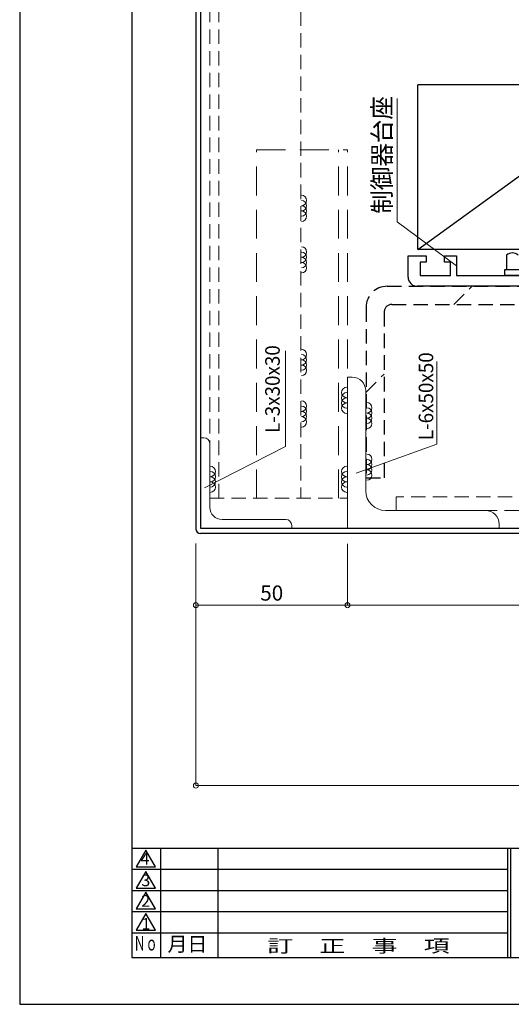
# Model space of a CAD drawing. Units: millimetres. Extents: x 612 to 1886, y 351 to 945.
# Drawn here: x 1046 to 1208, y 351 to 676 of the extents above; entities that cross this region are included whole.
import ezdxf
from ezdxf.enums import TextEntityAlignment as Align

# ---------------------------------------------------------------- set-up
doc = ezdxf.new("R2010")
doc.units = ezdxf.units.MM
doc.header["$LTSCALE"] = 0.75
for name, pattern in [('DASHED', [19.05, 12.7, -6.35]), ('DASHED2', [9.525, 6.35, -3.175]), ('HIDDEN', [9.525, 6.35, -3.175])]:
    doc.linetypes.add(name, pattern=pattern)
doc.layers.get('0').update_dxf_attribs({"lineweight": 25})
for name, color, linetype, lineweight in [('01SASH', 90, 'Continuous', 25), ('02HOKYO', 132, 'Continuous', 20), ('03ENGINE', 150, 'Continuous', 25), ('05LINE', 53, 'Continuous', 18), ('05SUNPO', 140, 'Continuous', 18), ('06BUN', 7, 'Continuous', 18), ('07FB', 220, 'DASHED2', 25), ('09BOLT', 230, 'Continuous', 25), ('10ANKER', 40, 'HIDDEN', 15), ('10zuwaku', 170, 'Continuous', 30)]:
    doc.layers.add(name, color=color, linetype=linetype, lineweight=lineweight)
doc.layers.add('10zuwaku-2', color=133, linetype='Continuous', plot=False)
doc.styles.add('jad-Kanji', font='MS Gothic.ttf', dxfattribs={"width": 0.95})
doc.styles.add('図枠', font='MS PMincho.ttf', dxfattribs={"width": 0.9})
doc.dimstyles.new('F5jad', dxfattribs={"dimtxt": 5, "dimasz": 1.7, "dimexe": 0, "dimexo": 4, "dimgap": 1.5, "dimtad": 1, "dimzin": 12, "dimdsep": 46, "dimtxsty": 'jad-Kanji', "dimblk": 'ORIGIN', "dimcen": 0.09, "dimse1": 1, "dimse2": 1, "dimclrd": 140, "dimclre": 140, "dimclrt": 7, "dimazin": 3, "dimtfac": 1, "dimtmove": 1, "dimatfit": 1, "dimldrblk": 'OPEN30', "dimfxl": 1, "dimtolj": 1, "dimtzin": 0, "dimlwd": 18, "dimlwe": 13, "dimarcsym": 0})

# ---------------------------------------------------------------- blocks, each defined once
blk = doc.blocks.new('A$C33E44907')
at = {"layer": '10zuwaku', "lineweight": -3}
for p, q in [((0, 564), (0, 1)), ((0, 37), (766, 37)), ((4.62, 36.39), (1.46, 30.91)), ((7.79, 30.91), (4.62, 36.39)), ((9.5, 1), (9.5, 37)), ((28.52, 1), (28.52, 37)), ((123.89, 37), (123.89, 1)), ((124.89, 37), (124.89, 1)), ((123.89, 30), (0, 30)), ((4.6, 29.35), (1.43, 23.87)), ((1.46, 30.91), (7.79, 30.91)), ((7.76, 23.87), (4.6, 29.35)), ((123.89, 23), (0, 23)), ((1.43, 23.87), (7.76, 23.87)), ((4.61, 22.54), (1.45, 17.06)), ((7.78, 17.06), (4.61, 22.54)), ((1.45, 17.06), (7.78, 17.06)), ((123.89, 16), (0, 16)), ((4.61, 15.47), (1.45, 9.99)), ((7.78, 9.99), (4.61, 15.47)), ((1.45, 9.99), (7.78, 9.99)), ((123.89, 9), (0, 9)), ((0, 1), (766, 1)), ((0, 1), (763, 1))]:
    blk.add_line(p, q, dxfattribs=at)
at = {"layer": '10zuwaku', "lineweight": -3, "style": '図枠'}
for s, p in [('4', (4.33, 33.07)), ('3', (4.6, 25.92)), ('2', (4.56, 19.12))]:
    blk.add_text(s, height=3.85, dxfattribs=at).set_placement(p, align=Align.MIDDLE)
for s, height, p in [('1', 3.85, (4.65, 10.13)), ('月日', 4.808, (18.33, 2.98))]:
    blk.add_text(s, height=height, dxfattribs=at).set_placement(p, align=Align.CENTER)
for s, height, width, p in [('Ｎｏ', 4.808, 0.6, (4.53, 3.26)), ('訂\u3000正\u3000事\u3000項', 4.2, 1.5, (74.75, 2.69))]:
    blk.add_text(s, height=height, dxfattribs=dict(at, width=width)).set_placement(p, align=Align.CENTER)
blk = doc.blocks.new('A$C33D666F5')
blk.add_blockref('A$C33E44907', (0, 0))
blk = doc.blocks.new('_Origin')
at = {"color": 0, "linetype": 'ByBlock', "lineweight": -2}
blk.add_line((0, 0), (-1, 0), dxfattribs=at)
blk.add_circle((0, 0), 0.5, dxfattribs=at)
blk = doc.blocks.new('*D29')
at = {"layer": '05SUNPO', "color": 140, "lineweight": 18}
blk.add_line((1502.44, 422.74), (1105.84, 422.74), dxfattribs=at)
at = {"layer": 'Defpoints', "color": 0}
for p in [(1104.14, 422.74), (1104.14, 422.74), (1504.14, 422.74)]:
    blk.add_point(p, dxfattribs=at)
at = {"layer": '05SUNPO', "color": 140, "lineweight": 18, "xscale": 1.7, "yscale": 1.7, "zscale": 1.7, "rotation": 180}
blk.add_blockref('_Origin', (1104.14, 422.74), dxfattribs=at)
at = {"layer": '05SUNPO', "color": 140, "lineweight": 18, "xscale": 1.7, "yscale": 1.7, "zscale": 1.7}
blk.add_blockref('_Origin', (1504.14, 422.74), dxfattribs=at)
at = {"layer": '05SUNPO', "color": 7, "insert": (1304.14, 426.74), "char_height": 5, "attachment_point": 5, "style": 'jad-Kanji'}
blk.add_mtext('\\A1;400', dxfattribs=at)
blk = doc.blocks.new('_Open30')
at = {"color": 0, "linetype": 'ByBlock', "lineweight": -2}
for p, q in [((-1, 0.27), (0, 0)), ((0, 0), (-1, -0.27)), ((0, 0), (-1, 0))]:
    blk.add_line(p, q, dxfattribs=at)
blk = doc.blocks.new('*D30')
at = {"layer": '05SUNPO', "color": 140, "lineweight": 18}
blk.add_line((1152.44, 482.31), (1105.84, 482.31), dxfattribs=at)
at = {"layer": 'Defpoints', "color": 0}
for p in [(1104.14, 482.31), (1104.14, 482.31), (1154.14, 482.31)]:
    blk.add_point(p, dxfattribs=at)
at = {"layer": '05SUNPO', "color": 140, "lineweight": 18, "xscale": 1.7, "yscale": 1.7, "zscale": 1.7, "rotation": 180}
blk.add_blockref('_Origin', (1104.14, 482.31), dxfattribs=at)
at = {"layer": '05SUNPO', "color": 140, "lineweight": 18, "xscale": 1.7, "yscale": 1.7, "zscale": 1.7}
blk.add_blockref('_Origin', (1154.14, 482.31), dxfattribs=at)
at = {"layer": '05SUNPO', "color": 7, "insert": (1129.14, 486.31), "char_height": 5, "attachment_point": 5, "style": 'jad-Kanji'}
blk.add_mtext('\\A1;50', dxfattribs=at)
blk = doc.blocks.new('*D31')
at = {"layer": '05SUNPO', "color": 140, "lineweight": 18}
blk.add_line((1452.44, 482.31), (1155.84, 482.31), dxfattribs=at)
at = {"layer": 'Defpoints', "color": 0}
for p in [(1154.14, 482.31), (1154.14, 482.31), (1454.14, 482.31)]:
    blk.add_point(p, dxfattribs=at)
at = {"layer": '05SUNPO', "color": 140, "lineweight": 18, "xscale": 1.7, "yscale": 1.7, "zscale": 1.7, "rotation": 180}
blk.add_blockref('_Origin', (1154.14, 482.31), dxfattribs=at)
at = {"layer": '05SUNPO', "color": 140, "lineweight": 18, "xscale": 1.7, "yscale": 1.7, "zscale": 1.7}
blk.add_blockref('_Origin', (1454.14, 482.31), dxfattribs=at)
at = {"layer": '05SUNPO', "color": 7, "insert": (1304.14, 486.31), "char_height": 5, "attachment_point": 5, "style": 'jad-Kanji'}
blk.add_mtext('\\A1;300', dxfattribs=at)

msp = doc.modelspace()

# ---------------------------------------------------------------- linework, layer by layer
at = {"layer": '01SASH'}
for p, q in [((1104.14, 830.593), (1104.14, 507.493)), ((1105.74, 507.593), (1105.74, 825.993)), ((1502.54, 507.593), (1105.74, 507.593)), ((1502.64, 505.993), (1105.64, 505.993))]:
    msp.add_line(p, q, dxfattribs=at)
msp.add_arc((1105.64, 507.493), 1.5, 180, 270, dxfattribs=at)
at = {"layer": '02HOKYO', "linetype": 'HIDDEN'}
for p, q in [((1108.74, 517.593), (1108.74, 792.593)), ((1111.74, 517.593), (1111.74, 792.593)), ((1138.74, 792.593), (1138.74, 517.593)), ((1108.74, 517.593), (1154.14, 517.593)), ((1437.069, 518.103), (1170.204, 518.103)), ((1170.204, 518.103), (1170.204, 513.603)), ((1170.204, 513.603), (1437.069, 513.603))]:
    msp.add_line(p, q, dxfattribs=at)
at = {"layer": '02HOKYO', "linetype": 'DASHED'}
for p, q in [((1124.14, 632.593), (1154.14, 632.593)), ((1124.14, 517.593), (1124.14, 632.593)), ((1151.14, 517.593), (1151.14, 632.593)), ((1154.14, 517.593), (1154.14, 632.593))]:
    msp.add_line(p, q, dxfattribs=at)
at = {"layer": '02HOKYO'}
for p, q in [((1154.14, 507.593), (1154.14, 557.593)), ((1154.14, 557.593), (1155.64, 557.593)), ((1160.14, 553.093), (1160.14, 520.093)), ((1105.74, 507.593), (1105.74, 537.593)), ((1105.74, 537.593), (1106.74, 537.593)), ((1108.74, 535.593), (1108.74, 514.593)), ((1166.64, 513.593), (1199.64, 513.593)), ((1112.74, 510.593), (1133.74, 510.593)), ((1135.74, 507.593), (1105.74, 507.593)), ((1135.74, 508.593), (1135.74, 507.593)), ((1204.14, 507.593), (1154.14, 507.593)), ((1204.14, 509.093), (1204.14, 507.593))]:
    msp.add_line(p, q, dxfattribs=at)
for centre, radius, start, end in [((1155.64, 553.093), 4.5, 0, 90), ((1106.74, 535.593), 2, 0, 90), ((1166.64, 520.093), 6.5, 180, 270), ((1112.74, 514.593), 4, 180, 270), ((1199.64, 509.093), 4.5, 0, 90), ((1133.74, 508.593), 2, 0, 90)]:
    msp.add_arc(centre, radius, start, end, dxfattribs=at)
at = {"layer": '03ENGINE', "color": 40}
for p, q in [((1177.298, 599.691), (1177.298, 654.11)), ((1252.14, 654.11), (1177.298, 654.11)), ((1177.298, 599.691), (1252.14, 654.11)), ((1239.057, 599.691), (1177.298, 599.691)), ((1174.14, 597.593), (1180.14, 597.593)), ((1174.14, 590.593), (1174.14, 597.593)), ((1178.14, 595.593), (1178.14, 591.093)), ((1180.14, 595.593), (1178.14, 595.593)), ((1180.14, 597.593), (1180.14, 595.593)), ((1186.14, 597.593), (1190.14, 597.593)), ((1186.14, 595.593), (1186.14, 597.593)), ((1188.14, 595.593), (1186.14, 595.593)), ((1188.14, 591.093), (1188.14, 595.593)), ((1190.14, 597.593), (1190.14, 591.093)), ((1178.14, 591.093), (1188.14, 591.093)), ((1190.14, 591.093), (1213.64, 591.093)), ((1254.14, 587.593), (1177.14, 587.593))]:
    msp.add_line(p, q, dxfattribs=at)
msp.add_arc((1177.14, 590.593), 3, 180.00002, 270, dxfattribs=at)
at = {"layer": '05LINE'}
for p, q in [((1170.565, 649.553), (1170.565, 608.82)), ((1170.565, 608.82), (1190.14, 594.343)), ((1133.686, 534.649), (1133.686, 566.229)), ((1183.613, 535.418), (1183.613, 562.791)), ((1106.917, 521.055), (1133.686, 534.649)), ((1157.034, 525.886), (1183.613, 535.418))]:
    msp.add_line(p, q, dxfattribs=at)
at = {"layer": '05SUNPO'}
for p, q in [((1104.14, 502.641), (1104.14, 422.737)), ((1154.14, 502.596), (1154.14, 482.305))]:
    msp.add_line(p, q, dxfattribs=at)
at = {"layer": '07FB'}
for p, q in [((1167.24, 587.593), (1441.04, 587.593)), ((1189.226, 581.593), (1195.226, 587.593)), ((1160.24, 580.593), (1160.24, 524.359)), ((1166.24, 579.093), (1166.24, 524.359)), ((1168.74, 581.593), (1439.54, 581.593)), ((1160.24, 552.607), (1166.24, 558.607)), ((1160.24, 524.359), (1166.24, 524.359))]:
    msp.add_line(p, q, dxfattribs=at)
for centre, radius in [((1167.24, 580.593), 7), ((1168.74, 579.093), 2.5)]:
    msp.add_arc(centre, radius, 90, 180, dxfattribs=at)
at = {"layer": '09BOLT'}
for p, q in [((1206.64, 597.843), (1206.64, 593.093)), ((1206.04, 591.093), (1206.04, 593.093)), ((1206.04, 593.093), (1222.24, 593.093)), ((1222.24, 591.093), (1206.04, 591.093))]:
    msp.add_line(p, q, dxfattribs=at)
msp.add_arc((1208.515, 595.878), 2.716, 46.34262, 133.65738, dxfattribs=at)
at = {"layer": '10ANKER', "linetype": 'Continuous'}
for centre, start, end in [((1138.913, 615.913), 270, 90), ((1138.913, 614.181), 270, 90), ((1138.913, 612.45), 270, 90), ((1138.913, 610.718), 270, 90), ((1138.913, 598.894), 270, 90), ((1138.913, 597.163), 270, 90), ((1138.913, 595.431), 270, 90), ((1138.913, 593.7), 270, 90), ((1138.913, 565.04), 270, 90), ((1138.913, 563.309), 270, 90), ((1138.913, 561.577), 270, 90), ((1138.913, 559.846), 270, 90), ((1153.899, 552.523), 90, 270), ((1138.913, 548.022), 270, 90), ((1153.899, 550.791), 90, 270), ((1153.899, 549.06), 90, 270), ((1138.913, 546.29), 270, 90), ((1138.913, 544.559), 270, 90), ((1153.899, 547.328), 90, 270), ((1160.484, 547.476), 270, 90), ((1160.484, 545.745), 270, 90), ((1138.913, 542.827), 270, 90), ((1160.484, 544.013), 270, 90), ((1160.484, 542.282), 270, 90), ((1160.484, 530.458), 270, 90), ((1160.484, 528.727), 270, 90), ((1108.847, 526.459), 270, 90), ((1153.899, 526.459), 90, 270), ((1160.484, 526.995), 270, 90), ((1160.484, 525.264), 270, 90), ((1108.847, 524.728), 270, 90), ((1108.847, 522.996), 270, 90), ((1153.899, 524.728), 90, 270), ((1153.899, 522.996), 90, 270), ((1108.847, 521.265), 270, 90), ((1153.899, 521.265), 90, 270)]:
    msp.add_arc(centre, 1.731, start, end, dxfattribs=at)
at = {"layer": '10zuwaku-2'}
msp.add_lwpolyline([(1046.006, 350.537), (1886.006, 350.537), (1886.006, 944.537), (1046.006, 944.537)], close=True, dxfattribs=at)

# ---------------------------------------------------------------- block references
msp.add_blockref('A$C33D666F5', (1083.006, 365.038))

# ---------------------------------------------------------------- texts
at = {"layer": '06BUN', "style": 'jad-Kanji', "width": 0.95}
for s, height, p in [('制御器台座', 6, (1168.48, 611.521)), ('L-3x30x30', 4.8, (1131.794, 539.134)), ('L-6x50x50', 4.8, (1182.423, 536.788))]:
    msp.add_text(s, height=height, rotation=90, dxfattribs=at).set_placement(p)

# ---------------------------------------------------------------- dimensions: what is measured, and where the dimension line sits
at = {"layer": '05SUNPO'}
for base, p1, p2, picture, middle in [((1104.14, 482.305), (1154.14, 482.305), (1104.14, 482.305), '*D30', (1129.14, 486.305)), ((1154.14, 482.305), (1454.14, 482.305), (1154.14, 482.305), '*D31', (1304.14, 486.305)), ((1104.14, 422.737), (1504.14, 422.737), (1104.14, 422.737), '*D29', (1304.14, 426.737))]:
    dim = msp.add_linear_dim(base=base, p1=p1, p2=p2, dimstyle='F5jad', dxfattribs=at)
    dim.commit()
    dim.dimension.update_dxf_attribs({"geometry": picture, "text_midpoint": middle})

doc.saveas('drawing.dxf')
